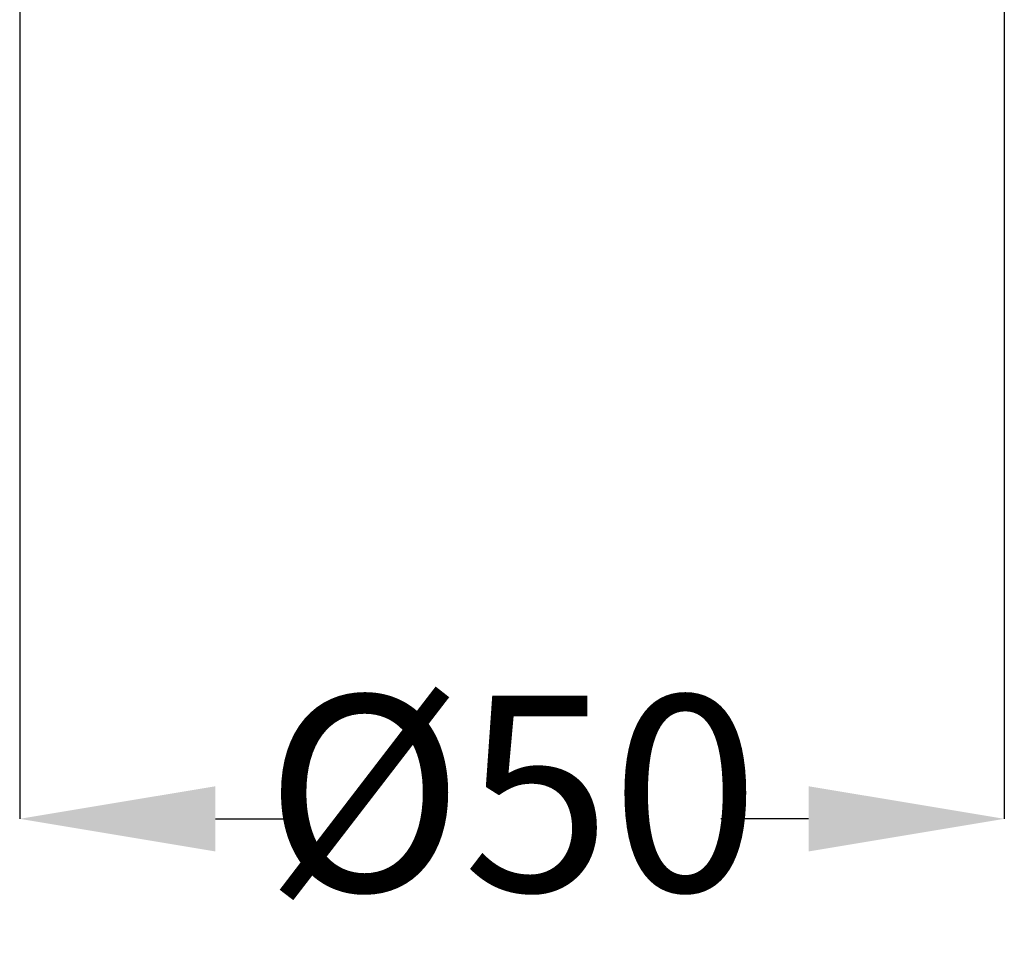
# Model space of a CAD drawing. Extents: x 5515 to 5928, y 120 to 456.
# Drawn here: x 5831 to 5881, y 147 to 195 of the extents above; entities that cross this region are included whole.
import ezdxf

# ---------------------------------------------------------------- set-up
doc = ezdxf.new("R2010")
doc.units = 0
doc.layers.get('Defpoints').update_dxf_attribs({"linetype": 'CONTINUOUS'})
doc.layers.add('BORDER', color=7, linetype='CONTINUOUS', lineweight=15)
doc.styles.add('SLDTEXTSTYLE10', font='TXT', dxfattribs={"width": 0.75})
doc.styles.get("Standard").update_dxf_attribs({"font": 'ISOCP.SHX'})
doc.dimstyles.new('SLDDIMSTYLE1', dxfattribs={"dimtxt": 2.645833, "dimasz": 3.302, "dimexe": 0, "dimexo": 0.0625, "dimgap": 0.661458, "dimtad": 0, "dimtih": 1, "dimtoh": 1, "dimdec": 0, "dimrnd": 1e-09, "dimzin": 12, "dimdsep": 46, "dimtxsty": 'SLDTEXTSTYLE10', "dimsah": 1, "dimcen": 0.09, "dimadec": 0, "dimazin": 3, "dimtfac": 1, "dimtdec": 0, "dimtofl": 0, "dimtmove": 0, "dimatfit": 3, "dimfxl": 1, "dimfrac": 2, "dimtolj": 1, "dimtzin": 12, "dimarcsym": 0})

# ---------------------------------------------------------------- blocks, each defined once
blk = doc.blocks.new('*D24')
at = {"layer": 'BORDER', "color": 0, "lineweight": -2, "transparency": 16777216}
for p, q in [((5831.179, 270.688), (5831.179, 153.934)), ((5881.479, 270.688), (5881.479, 153.934)), ((5841.179, 153.934), (5845.664, 153.934)), ((5871.479, 153.934), (5866.994, 153.934))]:
    blk.add_line(p, q, dxfattribs=at)
at = {"layer": 'BORDER', "color": 0, "transparency": 16777216}
for points in [[(5841.179, 155.6), (5841.179, 152.267), (5831.179, 153.934)], [(5871.479, 155.6), (5871.479, 152.267), (5881.479, 153.934)]]:
    blk.add_solid(points, dxfattribs=at)
at = {"layer": 'Defpoints', "color": 0, "transparency": 16777216}
for p in [(5831.179, 270.751), (5881.479, 270.751), (5881.479, 153.934)]:
    blk.add_point(p, dxfattribs=at)
at = {"layer": 'BORDER', "color": 0, "transparency": 16777216, "insert": (5856.329, 153.934), "char_height": 10, "attachment_point": 5}
blk.add_mtext('%%c50', dxfattribs=at)

msp = doc.modelspace()

# ---------------------------------------------------------------- dimensions: what is measured, and where the dimension line sits
at = {"layer": 'BORDER'}
dim = msp.add_linear_dim(base=(5881.479, 153.934), p1=(5831.179, 270.751), p2=(5881.479, 270.751), text='%%c<>', dimstyle='SLDDIMSTYLE1', override={"dimtxt": 10, "dimasz": 10, "dimrnd": 5, "dimtxsty": 'Standard', "dimtol": 0, "dimlim": 0, "dimtp": 0.1, "dimtm": 0.1, "dimtfac": 1, "dimtdec": 1, "dimtolj": 0, "dimtzin": 1}, dxfattribs=at)
dim.commit()
dim.dimension.update_dxf_attribs({"geometry": '*D24', "text_midpoint": (5856.329, 153.934)})

doc.saveas('drawing.dxf')
